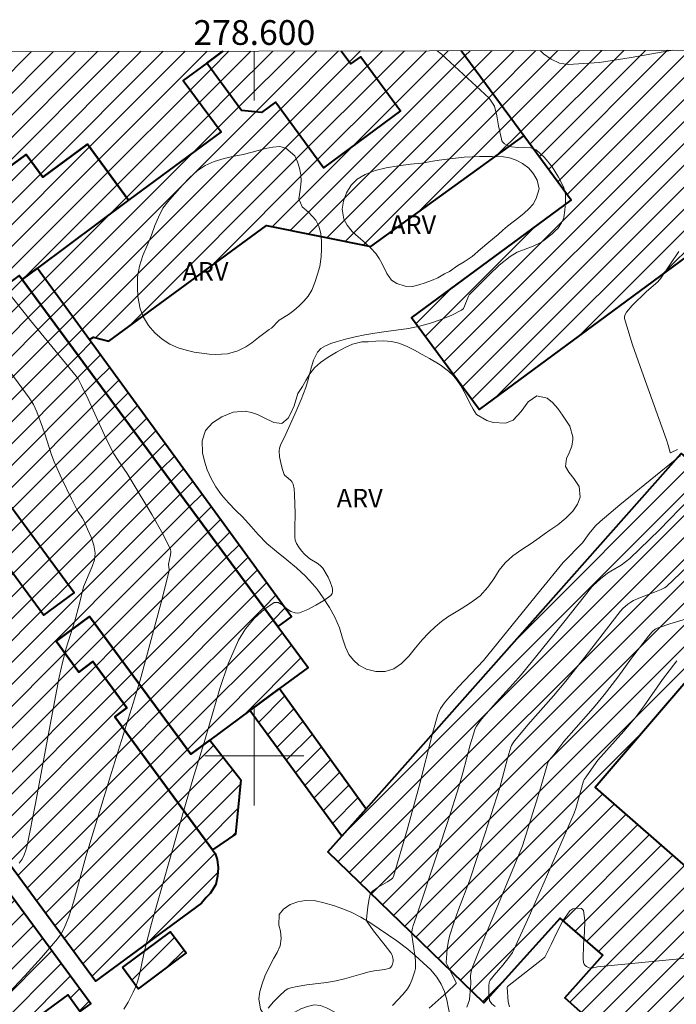
# Model space of a CAD drawing. Units: metres. Extents: x 278281 to 278797, y 1675997 to 1676562.
# Drawn here: x 278581 to 278634, y 1676480 to 1676559 of the extents above; entities that cross this region are included whole.
import ezdxf
from ezdxf.enums import TextEntityAlignment as Align

# ---------------------------------------------------------------- set-up
doc = ezdxf.new("R2010")
doc.units = ezdxf.units.M
doc.header["$MEASUREMENT"] = 0
for name, color, linetype, lineweight in [('Articulacao', 7, 'Continuous', 18), ('Coordenadas', 7, 'Continuous', 9), ('Edificacoes_Notaveis_Hatch', 8, 'Continuous', 9), ('Hospital', 7, 'Continuous', 40), ('Malha_Coordenadas', 7, 'Continuous', 15)]:
    doc.layers.add(name, color=color, linetype=linetype, lineweight=lineweight)
for name, color, linetype, lineweight, true_color in [('Curvas_Intermediarias', 7, 'Continuous', 9, 0x783c14), ('Curvas_Mestras', 7, 'Continuous', 20, 0x783c14), ('Topon_Vegetacao', 7, 'Continuous', 9, 0x00ff33), ('Vegetacao', 7, 'Orla8', 9, 0x00ff33)]:
    doc.layers.add(name, color=color, linetype=linetype, lineweight=lineweight, true_color=true_color)
doc.styles.add('Arial', font='arial.ttf', dxfattribs={"height": 1.5})
doc.styles.get("Standard").update_dxf_attribs({"font": 'arial.ttf'})
doc.linetypes.add('Orla8', pattern='A,6,-0.5,["V",Standard,S=1,R=0,X=-0.5,Y=-1],-0.5,6,-0.5,["V",Standard,S=1,R=0,X=-0.5,Y=-1],-0.5', length=14)

msp = doc.modelspace()

# ---------------------------------------------------------------- hatches: boundary and pattern name
at = {"layer": 'Edificacoes_Notaveis_Hatch'}
h = msp.add_hatch(dxfattribs=at)
h.set_pattern_fill('ANSI31', color=256, scale=10, angle=180)
h.paths.add_polyline_path([(278588.729, 1676503.146), (278589.717, 1676503.875), (278586.965, 1676507.609), (278585.826, 1676506.77), (278583.987, 1676509.265), (278586.69, 1676511.257), (278594.877, 1676500.15), (278596.407, 1676501.277), (278599.634, 1676503.656), (278602.042, 1676505.431), (278604.343, 1676507.127), (278601.896, 1676510.448), (278581.252, 1676538.456), (278581.01, 1676538.784), (278580.368, 1676538.311), (278575.903, 1676544.37), (278581.571, 1676548.548), (278582.917, 1676546.722), (278586.521, 1676549.378), (278589.847, 1676544.866), (278597.314, 1676550.37), (278594.252, 1676554.524), (278596.153, 1676555.926), (278597.469, 1676556.896), (278572.908, 1676556.848), (278562.925, 1676549.49), (278562.658, 1676549.853), (278551.763, 1676541.823), (278552.031, 1676541.461), (278543.43, 1676535.121), (278543.128, 1676535.531), (278541.996, 1676534.696), (278542.297, 1676534.286), (278540.516, 1676532.973), (278540.163, 1676533.452), (278539.005, 1676532.598), (278539.358, 1676532.119), (278533.376, 1676527.711), (278533.068, 1676528.129), (278531.894, 1676527.263), (278532.202, 1676526.845), (278530.423, 1676525.534), (278530.104, 1676525.966), (278528.87, 1676525.057), (278529.189, 1676524.624), (278510.963, 1676511.19), (278510.646, 1676511.621), (278494.533, 1676499.745), (278494.851, 1676499.314), (278475.795, 1676485.269), (278482.777, 1676475.452), (278482.451, 1676475.212), (278503.873, 1676446.508), (278507.646, 1676441.452), (278512.126, 1676435.449), (278514.204, 1676432.664), (278523.63, 1676439.54), (278528.388, 1676433.018), (278559.464, 1676455.924), (278556.537, 1676459.896), (278564.24, 1676465.574), (278565.367, 1676464.045), (278566.216, 1676464.67), (278564.959, 1676466.376), (278573.67, 1676472.796), (278574.802, 1676471.26), (278581.062, 1676475.875), (278581.388, 1676475.433), (278583.683, 1676477.125), (278582.42, 1676478.839), (278584.94, 1676480.696), (278585.915, 1676479.373), (278586.79, 1676480.018), (278576.675, 1676493.74), (278575.627, 1676492.967), (278572.912, 1676496.651), (278575.071, 1676498.243), (278587.184, 1676481.81), (278595.722, 1676488.104), (278596.113, 1676488.553), (278596.442, 1676488.881), (278596.885, 1676489.606), (278597.037, 1676490.292), (278597.068, 1676490.965), (278596.998, 1676491.64), (278596.838, 1676492.106), (278596.617, 1676492.407)])
h.paths.add_polyline_path([(278534.052, 1676508.762), (278554.563, 1676480.844), (278517.864, 1676454.075), (278496.85, 1676481.431)], flags=16)
h.paths.add_polyline_path([(278539.232, 1676490.749, -1), (278539.232, 1676490.269, -1)], flags=0)
h.paths.add_polyline_path([(278547.433, 1676523.385), (278547.663, 1676523.555), (278555.596, 1676529.403), (278559.864, 1676532.548), (278565.931, 1676537.02), (278569.052, 1676539.321), (278573.653, 1676533.079), (278571.792, 1676531.707), (278585.458, 1676513.167), (278583.008, 1676511.362), (278568.722, 1676530.744), (278563.844, 1676527.148), (278560.849, 1676524.941), (278572.005, 1676509.806), (278570.863, 1676508.964), (278564.023, 1676518.244), (278555.728, 1676512.13)], flags=16)
h.paths.add_polyline_path([(278555.421, 1676519.286, -0.882486), (278555.753, 1676519.411, -0.863155), (278555.965, 1676519.129, -0.900105), (278555.76, 1676518.84, -0.862983), (278555.419, 1676518.933, -0.872324)], flags=0)
h.paths.add_polyline_path([(278558.39, 1676517.603, -0.882486), (278558.721, 1676517.727, -0.863155), (278558.934, 1676517.445, -0.900105), (278558.729, 1676517.156, -0.862983), (278558.388, 1676517.249, -0.872324)], flags=0)
h.paths.add_polyline_path([(278560.765, 1676527.486, -0.872324), (278560.766, 1676527.84, -0.882486), (278561.098, 1676527.964, -0.863155), (278561.311, 1676527.682, -0.900105), (278561.105, 1676527.393, -0.862983)], flags=0)
h.paths.add_polyline_path([(278572.643, 1676527.781, -0.882486), (278572.975, 1676527.906, -0.863155), (278573.187, 1676527.624, -0.900105), (278572.982, 1676527.334, -0.862983), (278572.641, 1676527.427, -0.872324)], flags=0)
h.paths.add_polyline_path([(278526.394, 1676491.508), (278531.456, 1676491.508), (278531.456, 1676493.758), (278526.394, 1676493.758)], flags=8)
h.paths.add_polyline_path([(278520.975, 1676466.511), (278526.037, 1676466.511), (278526.037, 1676468.761), (278520.975, 1676468.761)], flags=8)
h.paths.add_polyline_path([(278539.297, 1676490.596), (278544.277, 1676490.596), (278544.277, 1676493.3), (278539.297, 1676493.3)], flags=8)
h = msp.add_hatch(dxfattribs=at)
h.set_pattern_fill('ANSI31', color=256, scale=10, angle=180)
h.paths.add_polyline_path([(278601.7, 1676552.766), (278600.581, 1676551.941), (278598.97, 1676552.104), (278596.153, 1676555.926), (278594.252, 1676554.524), (278597.314, 1676550.37), (278589.847, 1676544.866), (278582.477, 1676539.369), (278586.681, 1676533.609), (278587.004, 1676533.792), (278588.239, 1676533.492), (278600.982, 1676542.826), (278609.413, 1676541.137), (278621.763, 1676550.071), (278616.705, 1676556.934), (278607.024, 1676556.915), (278607.802, 1676555.86), (278608.596, 1676556.445), (278611.819, 1676552.072), (278605.594, 1676547.484)])
h.paths.add_polyline_path([(278593.814, 1676537.997), (278598.876, 1676537.997), (278598.876, 1676540.247), (278593.814, 1676540.247)], flags=24)
h.paths.add_polyline_path([(278610.586, 1676541.767), (278615.648, 1676541.767), (278615.648, 1676544.017), (278610.586, 1676544.017)], flags=25)
h = msp.add_hatch(dxfattribs=at)
h.set_pattern_fill('ANSI31', color=256, scale=10, angle=180)
h.paths.add_polyline_path([(278608.596, 1676556.445), (278607.802, 1676555.86), (278607.024, 1676556.915), (278597.469, 1676556.896), (278596.153, 1676555.926), (278598.97, 1676552.104), (278600.581, 1676551.941), (278601.7, 1676552.766), (278605.594, 1676547.484), (278611.819, 1676552.072)], flags=17)
h = msp.add_hatch(dxfattribs=at)
h.set_pattern_fill('ANSI31', color=256, scale=10)
h.paths.add_polyline_path([(278635.577, 1676556.97), (278638.314, 1676553.257), (278640.417, 1676554.807), (278645.395, 1676548.055), (278637.245, 1676542.048), (278634.355, 1676539.918), (278618.148, 1676527.972), (278612.702, 1676535.36), (278625.6, 1676544.866), (278621.763, 1676550.071), (278616.705, 1676556.934)])
h = msp.add_hatch(dxfattribs=at)
h.set_pattern_fill('ANSI31', color=256, scale=10)
h.paths.add_polyline_path([(278589.847, 1676544.866), (278582.477, 1676539.369), (278581.252, 1676538.456), (278581.01, 1676538.784), (278580.368, 1676538.311), (278575.903, 1676544.37), (278581.571, 1676548.548), (278582.917, 1676546.722), (278586.521, 1676549.378)], flags=17)
h.paths.add_polyline_path([(278565.931, 1676537.02), (278569.052, 1676539.321), (278573.653, 1676533.079), (278571.792, 1676531.707), (278585.458, 1676513.167), (278583.008, 1676511.362), (278568.722, 1676530.744), (278563.844, 1676527.148), (278560.849, 1676524.941), (278572.005, 1676509.806), (278570.863, 1676508.964), (278564.023, 1676518.244), (278555.728, 1676512.13), (278547.433, 1676523.385), (278547.663, 1676523.555), (278555.596, 1676529.403), (278559.864, 1676532.548)], flags=16)
h = msp.add_hatch(dxfattribs=at)
h.set_pattern_fill('ANSI31', color=256, scale=10)
h.paths.add_polyline_path([(278565.931, 1676537.02), (278569.052, 1676539.321), (278573.653, 1676533.079), (278571.792, 1676531.707), (278585.458, 1676513.167), (278583.008, 1676511.362), (278568.722, 1676530.744), (278563.844, 1676527.148), (278560.849, 1676524.941), (278572.005, 1676509.806), (278570.863, 1676508.964), (278564.023, 1676518.244), (278555.728, 1676512.13), (278547.433, 1676523.385), (278547.663, 1676523.555), (278555.596, 1676529.403), (278559.864, 1676532.548)], flags=16)
h.paths.add_polyline_path([(278601.896, 1676510.448), (278581.252, 1676538.456), (278582.477, 1676539.369), (278586.681, 1676533.609), (278602.994, 1676511.258)], flags=17)
h = msp.add_hatch(dxfattribs=at)
h.set_pattern_fill('ANSI31', color=256, scale=10)
h.paths.add_polyline_path([(278596.407, 1676501.277), (278598.912, 1676498.052), (278598.469, 1676493.689), (278596.617, 1676492.407), (278588.729, 1676503.146), (278589.717, 1676503.875), (278586.965, 1676507.609), (278585.826, 1676506.77), (278583.987, 1676509.265), (278586.69, 1676511.257), (278594.877, 1676500.15)], flags=17)
h.paths.add_polyline_path([(278565.931, 1676537.02), (278569.052, 1676539.321), (278573.653, 1676533.079), (278571.792, 1676531.707), (278585.458, 1676513.167), (278583.008, 1676511.362), (278568.722, 1676530.744), (278563.844, 1676527.148), (278560.849, 1676524.941), (278572.005, 1676509.806), (278570.863, 1676508.964), (278564.023, 1676518.244), (278555.728, 1676512.13), (278547.433, 1676523.385), (278547.663, 1676523.555), (278555.596, 1676529.403), (278559.864, 1676532.548)], flags=16)
h = msp.add_hatch(dxfattribs=at)
h.set_pattern_fill('ANSI31', color=256, scale=10)
h.paths.add_polyline_path([(278655.79, 1676430.91), (278680.028, 1676454.621), (278676.099, 1676458.609), (278681.059, 1676463.623), (278685.763, 1676458.872), (278687.311, 1676460.535), (278693.271, 1676456.857), (278693.39, 1676456.551), (278693.384, 1676456.25), (278693.356, 1676456.107), (278687.078, 1676447.97), (278690.218, 1676444.694), (278665.924, 1676420.926)], flags=16)
h.paths.add_polyline_path([(278626.366, 1676464.51), (278636.915, 1676476.21), (278635.437, 1676477.394), (278632.434, 1676473.895), (278625.092, 1676480.457), (278628.146, 1676483.918), (278624.713, 1676486.887), (278618.543, 1676480.048), (278605.949, 1676492.25), (278607.067, 1676493.511), (278609.042, 1676495.737), (278634.481, 1676524.417), (278634.648, 1676524.272), (278637.179, 1676522.089), (278643.779, 1676516.394), (278627.536, 1676497.435), (278643.637, 1676483.365), (278655.032, 1676496.193), (278655.393, 1676496.6), (278656.191, 1676495.911), (278660.759, 1676491.968), (278664.253, 1676488.952), (278651.335, 1676474.317), (278651.194, 1676473.844), (278651.111, 1676473.565), (278650.616, 1676472.528), (278650.072, 1676471.726), (278649.378, 1676470.917), (278648.587, 1676470.316), (278647.922, 1676469.923), (278647.479, 1676469.68), (278646.93, 1676469.417), (278635.178, 1676456.339), (278632.86, 1676458.488), (278628.788, 1676462.264)])
h = msp.add_hatch(dxfattribs=at)
h.set_pattern_fill('ANSI31', color=256, scale=10)
h.paths.add_polyline_path([(278607.067, 1676493.511), (278599.634, 1676503.656), (278602.042, 1676505.431), (278609.042, 1676495.737)])
h = msp.add_hatch(dxfattribs=at)
h.set_pattern_fill('ANSI31', color=256, scale=10)
h.paths.add_polyline_path([(278589.344, 1676482.908), (278593.225, 1676485.796), (278594.494, 1676484.091), (278590.613, 1676481.203)], flags=17)

# ---------------------------------------------------------------- linework, layer by layer
at = {"layer": 'Articulacao', "flags": 128}
msp.add_lwpolyline([(278297.2, 1676556.313), (278779.486, 1676557.25), (278780.551, 1676002.986), (278298.289, 1676002.048), (278297.2, 1676556.313)], close=True, dxfattribs=at)
at = {"layer": 'Curvas_Intermediarias', "flags": 128}
for points, elevation in [([(278614.762, 1676556.93), (278615.106, 1676556.64), (278618.974, 1676553.095), (278619.389, 1676552.459), (278619.597, 1676551.686), (278619.724, 1676550.86), (278619.951, 1676549.782), (278619.99, 1676549.65), (278620.058, 1676549.543), (278620.206, 1676549.42), (278620.381, 1676549.315), (278620.572, 1676549.233), (278620.766, 1676549.175), (278621.278, 1676549.126), (278621.816, 1676549.134), (278622.326, 1676549.098), (278622.753, 1676548.919), (278623.427, 1676548.301), (278624.047, 1676547.554), (278624.58, 1676546.733), (278624.992, 1676545.895), (278625.13, 1676545.323), (278625.141, 1676544.703), (278625.076, 1676544.07), (278624.99, 1676543.458), (278624.928, 1676543.241), (278624.818, 1676543.035), (278624.508, 1676542.587), (278624.343, 1676542.447), (278624.071, 1676542.168), (278623.378, 1676541.602), (278623.127, 1676541.446), (278622.51, 1676541.165), (278621.869, 1676540.923), (278621.241, 1676540.663), (278620.665, 1676540.326), (278619.788, 1676539.618), (278618.955, 1676538.842), (278617.361, 1676537.216), (278617.288, 1676537.112), (278616.987, 1676536.314), (278616.888, 1676536.119), (278616.739, 1676535.981), (278615.94, 1676535.588), (278615.094, 1676535.241), (278614.222, 1676534.939), (278613.344, 1676534.685), (278612.454, 1676534.498), (278610.636, 1676534.264), (278609.73, 1676534.126), (278608.939, 1676533.981), (278608.148, 1676533.827), (278607.365, 1676533.649), (278606.598, 1676533.428), (278606.177, 1676533.288), (278605.755, 1676533.118), (278605.378, 1676532.898), (278605.094, 1676532.606), (278604.778, 1676531.958), (278604.564, 1676531.228), (278604.379, 1676530.47), (278604.153, 1676529.735), (278603.772, 1676528.784), (278603.369, 1676527.841), (278602.545, 1676525.963), (278602.121, 1676525.081), (278602.037, 1676524.854), (278602.007, 1676524.624), (278602.047, 1676524.149), (278602.136, 1676523.666), (278602.258, 1676523.189), (278602.399, 1676522.729), (278602.453, 1676522.643), (278602.716, 1676522.44), (278602.963, 1676522.21), (278603.07, 1676522.087), (278603.137, 1676521.947), (278603.215, 1676521.548), (278603.254, 1676521.131), (278603.282, 1676520.287), (278603.288, 1676519.635), (278603.265, 1676518.328), (278603.274, 1676517.677), (278603.305, 1676517.406), (278603.343, 1676517.277), (278603.402, 1676517.158), (278603.603, 1676516.859), (278603.823, 1676516.567), (278604.061, 1676516.289), (278604.313, 1676516.03), (278604.486, 1676515.897), (278605.064, 1676515.566), (278605.32, 1676515.379), (278605.436, 1676515.274), (278605.532, 1676515.153), (278605.955, 1676514.433), (278606.134, 1676514.056), (278606.271, 1676513.674), (278606.309, 1676513.487), (278606.314, 1676513.284), (278606.275, 1676513.096), (278606.177, 1676512.955), (278605.608, 1676512.541), (278604.974, 1676512.161), (278604.31, 1676511.824), (278603.649, 1676511.537), (278603.483, 1676511.509), (278603.306, 1676511.537), (278602.96, 1676511.668), (278602.605, 1676511.893), (278602.252, 1676512.182), (278601.915, 1676512.395), (278601.61, 1676512.394), (278600.81, 1676511.851), (278600.011, 1676511.118), (278599.29, 1676510.262), (278598.724, 1676509.35), (278597.894, 1676507.441), (278597.219, 1676505.437), (278596.024, 1676501.353), (278595.045, 1676498.112), (278594.097, 1676494.862), (278591.702, 1676486.477), (278591.202, 1676484.594), (278591.044, 1676483.883), (278590.757, 1676482.455), (278590.571, 1676481.755), (278590.414, 1676481.334), (278590.223, 1676480.925), (278589.813, 1676480.116), (278589.463, 1676479.542)], 29), ([(278633.809, 1676556.967), (278633.017, 1676556.839), (278630.435, 1676556.373), (278627.868, 1676555.987), (278625.34, 1676555.816), (278624.652, 1676555.934), (278623.982, 1676556.248), (278623.368, 1676556.68), (278623.077, 1676556.946)], 28), ([(278634.174, 1676524.732), (278633.673, 1676524.496), (278633.625, 1676524.477), (278633.59, 1676524.483), (278633.435, 1676525.075), (278633.282, 1676525.515), (278631.29, 1676531.064), (278630.556, 1676533.183), (278629.895, 1676535.299), (278629.889, 1676535.472), (278629.951, 1676535.646), (278630.054, 1676535.813), (278630.519, 1676536.36), (278631.673, 1676537.486), (278632.58, 1676538.261), (278632.828, 1676538.561), (278634.28, 1676540.724)], 28), ([(278579.408, 1676532.128), (278581.817, 1676528.913), (278582.159, 1676528.367), (278582.426, 1676527.775), (278582.882, 1676526.548), (278583.083, 1676525.993), (278583.632, 1676524.305), (278583.846, 1676523.741), (278584.462, 1676522.372), (278585.234, 1676520.75), (278585.635, 1676519.947), (278585.786, 1676519.693), (278586.118, 1676519.201), (278586.254, 1676518.941), (278586.538, 1676518.311), (278586.821, 1676517.669), (278587.046, 1676517.022), (278587.152, 1676516.376), (278587.091, 1676515.836), (278586.909, 1676515.295), (278586.211, 1676513.652), (278585.844, 1676512.204), (278585.492, 1676510.91), (278584.811, 1676508.702), (278584.508, 1676507.527), (278584.247, 1676506.342), (278583.598, 1676502.947), (278582.336, 1676496.15), (278581.648, 1676492.768), (278581.549, 1676492.388), (278581.414, 1676492.015), (278581.239, 1676491.662), (278581.021, 1676491.341)], 31), ([(278601.111, 1676479.623), (278601.551, 1676480.13), (278602.014, 1676480.611), (278602.502, 1676481.049), (278602.714, 1676481.179), (278602.955, 1676481.266), (278603.465, 1676481.374), (278604.248, 1676481.503), (278605.827, 1676481.709), (278606.61, 1676481.843), (278607.279, 1676482.004), (278608.605, 1676482.388), (278609.271, 1676482.563), (278609.693, 1676482.636), (278610.543, 1676482.749), (278610.933, 1676482.857), (278611.03, 1676482.929), (278611.101, 1676483.042), (278611.153, 1676483.175), (278611.213, 1676483.398), (278611.219, 1676483.499), (278611.195, 1676483.697), (278611.125, 1676483.901), (278611.015, 1676484.09), (278610.564, 1676484.692), (278609.633, 1676485.88), (278609.182, 1676486.482), (278609.088, 1676486.639), (278609.059, 1676486.724), (278609.052, 1676486.811), (278609.101, 1676487.315), (278609.17, 1676487.824), (278609.259, 1676488.33), (278609.368, 1676488.824), (278609.408, 1676488.921), (278609.547, 1676489.09), (278609.997, 1676489.393), (278610.757, 1676489.832), (278611.108, 1676490.077), (278611.187, 1676490.164), (278611.244, 1676490.271), (278612.339, 1676494.03), (278613.319, 1676497.565), (278614.418, 1676501.913), (278614.821, 1676503.346), (278614.918, 1676503.595), (278615.045, 1676503.832), (278615.351, 1676504.276), (278615.597, 1676504.582), (278615.86, 1676504.876), (278616.493, 1676505.568), (278618.511, 1676507.701), (278623.127, 1676513.405), (278624.946, 1676515.615), (278626.497, 1676517.207), (278627.046, 1676517.954), (278627.555, 1676518.564), (278627.921, 1676518.919), (278629.534, 1676520.264), (278634.407, 1676524.261)], 28), ([(278611.153, 1676479.859), (278611.997, 1676480.726), (278612.369, 1676481.191), (278612.566, 1676481.524), (278612.727, 1676481.882), (278612.971, 1676482.626), (278613.01, 1676482.824), (278613.023, 1676483.029), (278613.006, 1676483.441), (278612.959, 1676483.921), (278612.732, 1676485.513), (278612.732, 1676485.798), (278612.763, 1676486.08), (278612.823, 1676486.3), (278613.072, 1676486.986), (278614.811, 1676492.242), (278615.674, 1676494.872), (278616.515, 1676497.508), (278616.841, 1676498.633), (278617.44, 1676500.899), (278617.77, 1676502.02), (278617.847, 1676502.213), (278617.947, 1676502.398), (278618.183, 1676502.745), (278618.374, 1676502.985), (278619.292, 1676504.035), (278620.892, 1676505.78), (278621.549, 1676506.533), (278624.993, 1676510.8), (278627.264, 1676513.657), (278627.389, 1676513.786), (278627.946, 1676514.285), (278628.535, 1676514.746), (278628.802, 1676514.919), (278629.632, 1676515.397), (278629.988, 1676515.657), (278630.321, 1676515.946), (278631.929, 1676517.48), (278632.721, 1676518.259), (278635.174, 1676520.773)], 27), ([(278614.119, 1676479.643), (278615.569, 1676480.935), (278616.271, 1676481.59), (278616.291, 1676481.627), (278616.295, 1676481.673), (278616.271, 1676481.765), (278615.573, 1676483.118), (278615.506, 1676483.292), (278615.582, 1676484.408), (278615.649, 1676484.933), (278615.761, 1676485.446), (278616.103, 1676486.525), (278616.492, 1676487.592), (278617.381, 1676489.913), (278618.612, 1676493.677), (278619.816, 1676497.45), (278620.049, 1676498.259), (278620.481, 1676499.887), (278620.719, 1676500.693), (278620.774, 1676500.832), (278620.846, 1676500.964), (278621.016, 1676501.214), (278621.587, 1676501.887), (278622.081, 1676502.507), (278624.162, 1676504.855), (278625.15, 1676506.041), (278626.985, 1676508.338), (278629.353, 1676511.42), (278629.55, 1676511.664), (278629.762, 1676511.892), (278630.175, 1676512.247), (278630.4, 1676512.403), (278630.636, 1676512.535), (278631.183, 1676512.782), (278632.312, 1676513.213), (278632.869, 1676513.442), (278633.132, 1676513.576), (278633.255, 1676513.658), (278636.179, 1676516.424)], 26), ([(278619.451, 1676479.776), (278619.184, 1676479.986), (278619.038, 1676480.156), (278619, 1676480.254), (278618.956, 1676480.548), (278618.937, 1676480.852), (278618.942, 1676481.466), (278618.959, 1676481.689), (278618.988, 1676481.796), (278619.037, 1676481.891), (278619.363, 1676482.305), (278620.072, 1676483.106), (278620.566, 1676483.713), (278620.845, 1676484.127), (278620.96, 1676484.348), (278622.189, 1676487.065), (278623.398, 1676489.794), (278625.845, 1676495.381), (278625.974, 1676495.749), (278626.563, 1676497.864), (278626.644, 1676498.098), (278626.802, 1676498.301), (278627.617, 1676499.476), (278627.748, 1676499.645), (278629.842, 1676501.998), (278630.767, 1676503.066), (278631.476, 1676504.037), (278632.978, 1676506.159), (278634.129, 1676507.667)], 24), ([(278620.601, 1676479.751), (278620.499, 1676480.131), (278620.426, 1676481.324), (278620.456, 1676481.388), (278623.308, 1676483.612), (278623.451, 1676483.757), (278623.971, 1676484.761), (278624.432, 1676485.737), (278624.918, 1676486.668), (278625.479, 1676487.483), (278625.734, 1676487.639), (278626.088, 1676487.707), (278626.416, 1676487.673), (278626.594, 1676487.523), (278626.702, 1676486.709), (278626.671, 1676485.756), (278626.591, 1676484.747), (278626.549, 1676483.615), (278626.575, 1676483.312), (278626.627, 1676483.185), (278626.719, 1676483.077), (278626.841, 1676482.982), (278626.979, 1676482.908), (278627.117, 1676482.865), (278627.259, 1676482.864), (278627.711, 1676482.977), (278635.719, 1676483.751)], 23)]:
    msp.add_lwpolyline(points, dxfattribs=dict(at, elevation=elevation))
at = {"layer": 'Curvas_Mestras', "flags": 128}
for points, elevation in [([(278578.282, 1676539.692), (278581.933, 1676535.149), (278585.605, 1676530.663), (278585.776, 1676530.429), (278586.051, 1676529.915), (278586.576, 1676528.81), (278587.9, 1676525.903), (278588.476, 1676524.732), (278588.667, 1676524.391), (278589.008, 1676523.852), (278589.724, 1676522.792), (278590.064, 1676522.251), (278591.722, 1676519.496), (278592.513, 1676518.105), (278593.225, 1676516.7), (278593.27, 1676516.468), (278593.234, 1676516.219), (278593.062, 1676515.49), (278593.111, 1676515.023), (278593.096, 1676514.871), (278592.547, 1676512.678), (278591.975, 1676510.488), (278591.382, 1676508.301), (278590.769, 1676506.121), (278590.216, 1676504.252), (278588.471, 1676498.669), (278586.909, 1676493.546), (278586.398, 1676491.836), (278585.391, 1676488.199), (278585.01, 1676487.004), (278584.836, 1676486.538), (278584.633, 1676486.08), (278584.393, 1676485.643), (278584.106, 1676485.241), (278582.812, 1676483.723), (278581.467, 1676482.24), (278580.093, 1676480.779)], 30), ([(278636.178, 1676511.443), (278633.55, 1676510.663), (278632.686, 1676510.377), (278632.532, 1676510.31), (278632.386, 1676510.223), (278632.13, 1676510.003), (278631.838, 1676509.668), (278631.561, 1676509.317), (278630.472, 1676507.88), (278629.362, 1676506.365), (278628.262, 1676504.938), (278627.516, 1676504.029), (278626.998, 1676503.428), (278624.994, 1676501.155), (278624.191, 1676500.096), (278623.848, 1676499.683), (278623.745, 1676499.531), (278623.667, 1676499.366), (278623.117, 1676497.391), (278622.767, 1676496.25), (278621.656, 1676492.749), (278618.101, 1676484.161), (278617.625, 1676482.94), (278617.541, 1676482.693), (278617.48, 1676482.442), (278617.463, 1676482.242), (278617.486, 1676481.629), (278617.419, 1676480.64), (278617.379, 1676480.313), (278617.177, 1676479.703)], 25)]:
    msp.add_lwpolyline(points, dxfattribs=dict(at, elevation=elevation))
at = {"layer": 'Hospital', "flags": 128}
for points in [[(278597.469, 1676556.896), (278596.153, 1676555.926), (278594.252, 1676554.524), (278597.314, 1676550.37), (278589.847, 1676544.866), (278586.521, 1676549.378), (278582.917, 1676546.722), (278581.571, 1676548.548), (278575.903, 1676544.37), (278580.368, 1676538.311)], [(278597.469, 1676556.896), (278596.153, 1676555.926), (278594.252, 1676554.524), (278597.314, 1676550.37), (278589.847, 1676544.866), (278582.477, 1676539.369), (278586.681, 1676533.609), (278587.004, 1676533.792), (278588.239, 1676533.492), (278600.982, 1676542.826), (278609.413, 1676541.137), (278621.763, 1676550.071)], [(278607.024, 1676556.915), (278607.802, 1676555.86), (278608.596, 1676556.445), (278611.819, 1676552.072), (278605.594, 1676547.484), (278601.7, 1676552.766), (278600.581, 1676551.941), (278598.97, 1676552.104), (278596.153, 1676555.926)], [(278596.153, 1676555.926), (278597.469, 1676556.896)], [(278635.577, 1676556.97), (278638.314, 1676553.257), (278640.417, 1676554.807), (278645.395, 1676548.055), (278637.245, 1676542.048), (278634.355, 1676539.918), (278618.148, 1676527.972), (278612.702, 1676535.36), (278625.6, 1676544.866), (278621.763, 1676550.071), (278616.705, 1676556.934)], [(278621.763, 1676550.071), (278616.705, 1676556.934)], [(278581.01, 1676538.784), (278581.252, 1676538.456), (278601.896, 1676510.448), (278604.343, 1676507.127), (278602.042, 1676505.431), (278599.634, 1676503.656), (278596.407, 1676501.277), (278594.877, 1676500.15), (278586.69, 1676511.257), (278583.987, 1676509.265), (278585.826, 1676506.77), (278586.965, 1676507.609), (278589.717, 1676503.875), (278588.729, 1676503.146), (278596.617, 1676492.407), (278596.838, 1676492.106), (278596.998, 1676491.64), (278597.068, 1676490.965), (278597.037, 1676490.292), (278596.885, 1676489.606), (278596.442, 1676488.881), (278596.113, 1676488.553), (278595.722, 1676488.104), (278587.184, 1676481.81), (278575.071, 1676498.243)], [(278632.434, 1676473.895), (278625.092, 1676480.457), (278628.146, 1676483.918), (278624.713, 1676486.887), (278618.543, 1676480.048), (278605.949, 1676492.25), (278607.067, 1676493.511), (278609.042, 1676495.737), (278634.481, 1676524.417), (278634.648, 1676524.272), (278637.179, 1676522.089), (278643.779, 1676516.394), (278627.536, 1676497.435), (278643.637, 1676483.365), (278655.032, 1676496.193), (278655.393, 1676496.6), (278656.191, 1676495.911), (278660.759, 1676491.968), (278664.253, 1676488.952), (278651.335, 1676474.317)], [(278576.675, 1676493.74), (278586.79, 1676480.018), (278585.915, 1676479.373), (278584.94, 1676480.696), (278582.42, 1676478.839)]]:
    msp.add_lwpolyline(points, dxfattribs=at)
for points in [[(278589.847, 1676544.866), (278582.477, 1676539.369), (278581.252, 1676538.456), (278581.01, 1676538.784), (278580.368, 1676538.311), (278575.903, 1676544.37), (278581.571, 1676548.548), (278582.917, 1676546.722), (278586.521, 1676549.378)], [(278565.931, 1676537.02), (278559.864, 1676532.548), (278555.596, 1676529.403), (278547.663, 1676523.555), (278547.433, 1676523.385), (278555.728, 1676512.13), (278564.023, 1676518.244), (278570.863, 1676508.964), (278572.005, 1676509.806), (278560.849, 1676524.941), (278563.844, 1676527.148), (278568.722, 1676530.744), (278583.008, 1676511.362), (278585.458, 1676513.167), (278571.792, 1676531.707), (278573.653, 1676533.079), (278569.052, 1676539.321)], [(278601.896, 1676510.448), (278581.252, 1676538.456), (278582.477, 1676539.369), (278586.681, 1676533.609), (278602.994, 1676511.258)], [(278596.407, 1676501.277), (278598.912, 1676498.052), (278598.469, 1676493.689), (278596.617, 1676492.407), (278588.729, 1676503.146), (278589.717, 1676503.875), (278586.965, 1676507.609), (278585.826, 1676506.77), (278583.987, 1676509.265), (278586.69, 1676511.257), (278594.877, 1676500.15)], [(278607.067, 1676493.511), (278599.634, 1676503.656), (278602.042, 1676505.431), (278609.042, 1676495.737)], [(278589.344, 1676482.908), (278593.225, 1676485.796), (278594.494, 1676484.091), (278590.613, 1676481.203)]]:
    msp.add_lwpolyline(points, close=True, dxfattribs=at)
at = {"layer": 'Malha_Coordenadas', "flags": 128}
for points in [[(278600, 1676556.901), (278600, 1676552.901)], [(278600, 1676504), (278600, 1676496)], [(278604, 1676500), (278596, 1676500)]]:
    msp.add_lwpolyline(points, dxfattribs=at)
at = {"layer": 'Vegetacao', "flags": 128}
for points in [[(278601.379, 1676534.542), (278601.201, 1676534.43), (278600.776, 1676534.111), (278600.344, 1676533.773), (278599.794, 1676533.339), (278599.306, 1676533.02), (278598.668, 1676532.688), (278597.842, 1676532.459), (278596.876, 1676532.411), (278596.344, 1676532.443), (278595.757, 1676532.507), (278595.144, 1676532.602), (278594.496, 1676532.746), (278593.84, 1676532.944), (278593.189, 1676533.25), (278592.554, 1676533.643), (278591.966, 1676534.147), (278591.463, 1676534.743), (278591.062, 1676535.413), (278590.775, 1676536.103), (278590.584, 1676537.082), (278590.574, 1676537.806), (278590.574, 1676538.668), (278590.718, 1676539.536), (278590.999, 1676540.397), (278591.356, 1676541.208), (278591.69, 1676542.028), (278591.962, 1676542.809), (278592.25, 1676543.486), (278592.619, 1676544.226), (278593.022, 1676544.727), (278593.588, 1676545.387), (278594.198, 1676546.08), (278594.789, 1676546.695), (278595.38, 1676547.235), (278596.027, 1676547.652), (278596.759, 1676547.984), (278597.566, 1676548.24), (278598.37, 1676548.421), (278599.101, 1676548.549), (278599.817, 1676548.731), (278600.318, 1676548.865), (278600.899, 1676549.024), (278601.497, 1676549.155), (278602.053, 1676549.193), (278602.544, 1676549.069), (278603.264, 1676548.456), (278603.489, 1676547.971), (278603.655, 1676547.458), (278603.748, 1676546.922), (278603.78, 1676546.392), (278603.695, 1676545.674), (278603.602, 1676544.978), (278603.867, 1676544.337), (278604.38, 1676543.897), (278604.975, 1676543.246), (278605.212, 1676542.774), (278605.369, 1676542.187), (278605.428, 1676541.558), (278605.428, 1676540.913), (278605.406, 1676540.304), (278605.291, 1676539.516), (278605.116, 1676538.891), (278604.897, 1676538.227), (278604.647, 1676537.602), (278604.343, 1676537.113), (278603.996, 1676536.708), (278603.615, 1676536.325), (278603.199, 1676535.971), (278602.752, 1676535.643), (278602.001, 1676535.17)], [(278615.761, 1676539.094), (278615.363, 1676538.906), (278614.826, 1676538.606), (278614.31, 1676538.38), (278613.812, 1676538.204), (278613.293, 1676538.032), (278612.771, 1676537.908), (278612.196, 1676537.92), (278611.517, 1676538.141), (278611.089, 1676538.399), (278610.704, 1676538.951), (278610.329, 1676539.723), (278610.094, 1676540.154), (278609.813, 1676540.562), (278609.422, 1676540.993), (278608.94, 1676541.414), (278608.421, 1676541.867), (278607.911, 1676542.343), (278607.498, 1676542.847), (278607.232, 1676543.341), (278607.085, 1676544.13), (278607.207, 1676544.777), (278607.454, 1676545.457), (278607.826, 1676546.066), (278608.305, 1676546.567), (278608.955, 1676546.95), (278609.749, 1676547.269), (278610.647, 1676547.483), (278611.635, 1676547.649), (278612.626, 1676547.76), (278613.527, 1676547.862), (278614.425, 1676548.006), (278614.925, 1676548.082), (278615.572, 1676548.175), (278616.257, 1676548.261), (278616.954, 1676548.334), (278617.599, 1676548.366), (278618.187, 1676548.392), (278619.206, 1676548.404), (278620.125, 1676548.353), (278620.613, 1676548.277), (278621.135, 1676548.095), (278621.67, 1676547.817), (278622.171, 1676547.441), (278622.558, 1676546.994), (278622.837, 1676546.48), (278622.999, 1676545.791), (278622.762, 1676544.994), (278622.515, 1676544.556), (278622.18, 1676544.177), (278621.786, 1676543.813), (278621.361, 1676543.456), (278620.904, 1676543.111), (278620.457, 1676542.776), (278620.06, 1676542.441), (278619.682, 1676542.106), (278618.953, 1676541.465), (278618.256, 1676540.9), (278617.593, 1676540.326), (278616.952, 1676539.882), (278616.424, 1676539.592)], [(278625.731, 1676525.763), (278625.728, 1676525.55), (278625.647, 1676525.007), (278625.422, 1676524.478), (278625.209, 1676524.018), (278625.131, 1676523.351), (278625.39, 1676522.908), (278625.797, 1676522.385), (278626.244, 1676521.737), (278626.307, 1676520.875), (278626.091, 1676520.33), (278625.719, 1676519.746), (278625.153, 1676519.181), (278624.506, 1676518.661), (278623.874, 1676518.214), (278623.421, 1676517.899), (278623.008, 1676517.599), (278622.367, 1676517.149), (278621.613, 1676516.654), (278620.888, 1676516.144), (278620.272, 1676515.598), (278619.778, 1676514.986), (278619.343, 1676514.306), (278618.868, 1676513.611), (278618.249, 1676512.934), (278617.47, 1676512.344), (278616.701, 1676511.878), (278615.641, 1676511.237), (278615.128, 1676510.854), (278614.6, 1676510.417), (278614.087, 1676509.926), (278613.558, 1676509.367), (278613.024, 1676508.726), (278612.486, 1676508.056), (278611.895, 1676507.466), (278611.273, 1676507.022), (278610.575, 1676506.821), (278609.803, 1676506.818), (278609.062, 1676507), (278608.449, 1676507.325), (278607.998, 1676507.721), (278607.645, 1676508.171), (278607.367, 1676508.787), (278607.129, 1676509.508), (278606.872, 1676510.331), (278606.516, 1676511.193), (278606.059, 1676511.99), (278605.574, 1676512.747), (278605.083, 1676513.471), (278604.711, 1676513.889), (278604.129, 1676514.521), (278603.416, 1676515.178), (278602.628, 1676515.829), (278601.803, 1676516.492), (278601.011, 1676517.153), (278600.305, 1676517.88), (278599.735, 1676518.525), (278599.054, 1676519.291), (278598.506, 1676519.811), (278597.918, 1676520.43), (278597.362, 1676521.074), (278596.905, 1676521.725), (278596.524, 1676522.395), (278596.201, 1676523.081), (278595.967, 1676523.78), (278595.804, 1676524.469), (278595.795, 1676525.43), (278596.057, 1676526.272), (278596.623, 1676526.888), (278597.386, 1676527.36), (278598.284, 1676527.74), (278599.266, 1676527.823), (278599.76, 1676527.714), (278600.26, 1676527.548), (278600.745, 1676527.315), (278601.58, 1676526.91), (278602.23, 1676526.827), (278602.734, 1676527.277), (278602.984, 1676527.723), (278603.212, 1676528.25), (278603.528, 1676529.268), (278603.884, 1676529.81), (278604.169, 1676530.311), (278604.497, 1676530.831), (278604.863, 1676531.326), (278605.348, 1676531.763), (278605.954, 1676532.184), (278606.636, 1676532.605), (278607.34, 1676532.978), (278607.94, 1676533.253), (278608.681, 1676533.415), (278609.194, 1676533.428), (278609.81, 1676533.482), (278610.445, 1676533.505), (278611.07, 1676533.454), (278611.677, 1676533.319), (278612.299, 1676533.067), (278612.925, 1676532.742), (278613.56, 1676532.407), (278614.138, 1676532.072), (278615.008, 1676531.58), (278615.689, 1676531.051), (278616.061, 1676530.709), (278616.393, 1676530.314), (278616.684, 1676529.877), (278616.937, 1676529.401), (278617.178, 1676528.926), (278617.419, 1676528.463), (278617.663, 1676527.997), (278617.951, 1676527.57), (278618.776, 1676527.066), (278619.283, 1676526.919), (278620.283, 1676526.868), (278620.915, 1676527.091), (278621.541, 1676527.793), (278622.122, 1676528.571), (278622.807, 1676529.079), (278623.661, 1676528.884), (278624.095, 1676528.536), (278624.521, 1676528.051), (278624.902, 1676527.509), (278625.484, 1676526.622)], [(278620.885, 1676461.812), (278620.483, 1676462.012), (278619.983, 1676462.304), (278619.5, 1676462.581), (278618.976, 1676462.546), (278618.606, 1676462.2), (278618.405, 1676461.75), (278618.415, 1676461.099), (278618.677, 1676460.222), (278618.881, 1676459.75), (278619.098, 1676459.265), (278619.325, 1676458.763), (278619.545, 1676458.198), (278619.737, 1676457.552), (278619.87, 1676456.782), (278619.911, 1676455.995), (278619.862, 1676455.263), (278619.762, 1676454.672), (278619.443, 1676454.037), (278618.966, 1676453.614), (278618.342, 1676453.181), (278617.618, 1676452.754), (278616.896, 1676452.363), (278616.175, 1676452.005), (278615.431, 1676451.733), (278614.678, 1676451.554), (278613.909, 1676451.506), (278613.178, 1676451.613), (278612.49, 1676451.829), (278611.953, 1676452.102), (278611.564, 1676452.443), (278610.97, 1676453.012), (278610.357, 1676453.664), (278609.792, 1676454.404), (278609.264, 1676455.2), (278608.704, 1676456.081), (278608.173, 1676456.945), (278607.695, 1676457.768), (278607.157, 1676458.735), (278606.771, 1676459.316), (278606.227, 1676459.956), (278605.589, 1676460.576), (278604.914, 1676461.158), (278604.273, 1676461.775), (278603.713, 1676462.495), (278603.264, 1676463.321), (278602.946, 1676464.204), (278602.518, 1676465.277), (278602.219, 1676465.685), (278601.814, 1676466.1), (278601.33, 1676466.537), (278600.828, 1676466.981), (278600.325, 1676467.424), (278599.87, 1676467.897), (278599.527, 1676468.452), (278599.338, 1676469.101), (278599.277, 1676469.837), (278599.286, 1676470.617), (278599.339, 1676471.391), (278599.451, 1676472.097), (278599.807, 1676473.124), (278600.105, 1676473.551), (278600.522, 1676474.003), (278601.093, 1676474.394), (278601.865, 1676474.644), (278602.765, 1676474.71), (278603.666, 1676474.687), (278604.51, 1676474.554), (278605.298, 1676474.338), (278606.027, 1676474.093), (278606.689, 1676473.89), (278607.311, 1676473.781), (278607.873, 1676473.745), (278608.792, 1676473.927), (278609.429, 1676474.295), (278609.792, 1676474.821), (278609.816, 1676475.631), (278609.672, 1676476.151), (278609.388, 1676476.729), (278609.017, 1676477.32), (278608.574, 1676477.896), (278608.163, 1676478.336), (278607.673, 1676478.645), (278607.079, 1676479.002), (278606.461, 1676479.346), (278605.88, 1676479.639), (278605.352, 1676479.845), (278604.831, 1676479.903), (278604.285, 1676479.775), (278603.768, 1676479.567), (278603.278, 1676479.311), (278602.846, 1676479.048), (278602.089, 1676478.744), (278601.386, 1676478.719), (278600.865, 1676478.996), (278600.488, 1676479.561), (278600.362, 1676480.396), (278600.449, 1676480.98), (278600.627, 1676481.606), (278600.859, 1676482.21), (278601.112, 1676482.778), (278601.576, 1676483.657), (278601.852, 1676484.125), (278602.083, 1676484.671), (278602.158, 1676485.268), (278602.117, 1676485.837), (278601.984, 1676486.331), (278602.012, 1676487.188), (278602.363, 1676487.618), (278602.905, 1676487.987), (278603.523, 1676488.214), (278604.101, 1676488.329), (278604.954, 1676488.283), (278605.607, 1676488.141), (278606.386, 1676487.929), (278607.142, 1676487.655), (278607.871, 1676487.346), (278608.602, 1676486.982), (278609.331, 1676486.538), (278610.097, 1676486.03), (278610.835, 1676485.532), (278611.501, 1676485.069), (278612.393, 1676484.387), (278612.978, 1676483.873), (278613.643, 1676483.3), (278614.253, 1676482.722), (278614.731, 1676482.137), (278615.086, 1676481.575), (278615.35, 1676480.964), (278615.545, 1676480.309), (278615.69, 1676479.609), (278615.858, 1676478.886), (278616.081, 1676478.202), (278616.468, 1676477.479), (278616.792, 1676477.065), (278617.172, 1676476.56), (278617.973, 1676475.985), (278618.5, 1676476.138), (278619.071, 1676476.465), (278619.676, 1676476.885), (278620.244, 1676477.35), (278620.764, 1676477.773), (278621.26, 1676478.088), (278621.765, 1676478.231), (278622.38, 1676478.244), (278623.061, 1676478.092), (278623.827, 1676477.796), (278624.644, 1676477.397), (278625.394, 1676476.93), (278626.038, 1676476.458), (278626.481, 1676476.094), (278626.833, 1676475.612), (278627.26, 1676474.963), (278627.71, 1676474.292), (278628.2, 1676473.63), (278628.684, 1676472.994), (278629.127, 1676472.412), (278629.467, 1676471.84), (278629.659, 1676471.252), (278629.66, 1676470.559), (278629.441, 1676469.846), (278629.09, 1676469.153), (278628.711, 1676468.527), (278628.335, 1676467.885), (278628.05, 1676467.452), (278627.661, 1676466.926), (278627.21, 1676466.387), (278626.781, 1676465.858), (278626.423, 1676465.332), (278626.188, 1676464.789), (278626.048, 1676464.234), (278625.901, 1676463.698), (278625.697, 1676463.22), (278625.027, 1676462.508), (278624.55, 1676462.277), (278624.038, 1676462.075), (278623.486, 1676461.896), (278622.893, 1676461.752), (278622.325, 1676461.634), (278621.324, 1676461.484)]]:
    msp.add_lwpolyline(points, close=True, dxfattribs=at)

# ---------------------------------------------------------------- texts
at = {"layer": 'Coordenadas', "style": 'Arial'}
msp.add_text('278.600', height=2, dxfattribs=at).set_placement((278600, 1676557.401), align=Align.CENTER)
at = {"layer": 'Topon_Vegetacao', "style": 'Arial'}
for p in [(278610.964, 1676542.142), (278594.192, 1676538.372), (278606.649, 1676520.054)]:
    msp.add_text('ARV', height=1.5, dxfattribs=at).set_placement(p)

doc.saveas('drawing.dxf')
